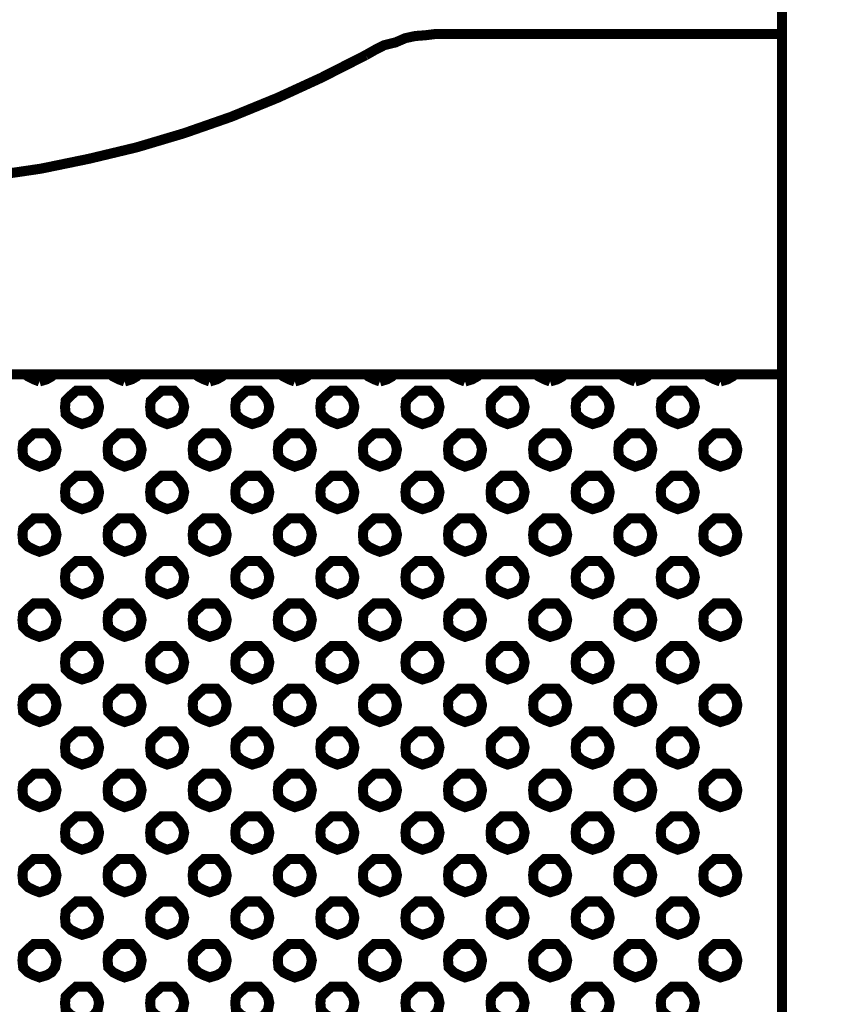
# Model space of a CAD drawing. Units: millimetres. Extents: x 2 to 428, y 2 to 277.
# Drawn here: x 73 to 93, y 205 to 230 of the extents above; entities that cross this region are included whole.
import ezdxf

# ---------------------------------------------------------------- set-up
doc = ezdxf.new("R2010")
doc.units = ezdxf.units.MM
doc.layers.add('P', color=7, linetype='Continuous')

msp = doc.modelspace()

# ---------------------------------------------------------------- linework, layer by layer
at = {"layer": 'P', "const_width": 0.25}
for points in [[(91.846, 142.575), (91.846, 232.516), (98.954, 232.516)], [(91.846, 220.874), (46.39, 220.874), (46.39, 229.341), (54.751, 229.341)], [(83.503, 229.341), (83.256, 229.341), (82.973, 229.306), (82.726, 229.288), (82.479, 229.235), (82.233, 229.129), (81.95, 229.059), (81.739, 228.953), (81.492, 228.812)], [(91.846, 229.341), (83.503, 229.341)], [(91.846, 220.874), (91.846, 229.341)], [(81.492, 228.812), (80.38, 228.247), (79.304, 227.753), (78.14, 227.277), (76.976, 226.871), (75.794, 226.519), (74.613, 226.236), (73.413, 225.989), (72.214, 225.813), (70.979, 225.69), (69.744, 225.637), (68.509, 225.637), (67.31, 225.69), (66.075, 225.813), (64.841, 225.989), (63.623, 226.236), (62.442, 226.519), (61.278, 226.871), (60.096, 227.277), (58.984, 227.753), (57.856, 228.247), (56.797, 228.812)], [(73.025, 220.874), (73.096, 220.821), (73.237, 220.751), (73.378, 220.698)], [(73.378, 220.698), (73.554, 220.751), (73.678, 220.821), (73.731, 220.874)], [(75.142, 220.874), (75.212, 220.821), (75.353, 220.751), (75.494, 220.698)], [(75.494, 220.698), (75.671, 220.751), (75.794, 220.821), (75.847, 220.874)], [(77.258, 220.874), (77.329, 220.821), (77.47, 220.751), (77.611, 220.698)], [(77.611, 220.698), (77.788, 220.751), (77.911, 220.821), (77.964, 220.874)], [(79.375, 220.874), (79.446, 220.821), (79.587, 220.751), (79.728, 220.698)], [(79.728, 220.698), (79.904, 220.751), (80.028, 220.821), (80.081, 220.874)], [(81.492, 220.874), (81.562, 220.821), (81.703, 220.751), (81.844, 220.698)], [(81.844, 220.698), (82.021, 220.751), (82.144, 220.821), (82.197, 220.874)], [(83.608, 220.874), (83.679, 220.821), (83.82, 220.751), (83.961, 220.698)], [(83.961, 220.698), (84.138, 220.751), (84.261, 220.821), (84.314, 220.874)], [(85.725, 220.874), (85.796, 220.821), (85.937, 220.751), (86.078, 220.698)], [(86.078, 220.698), (86.254, 220.751), (86.378, 220.821), (86.431, 220.874)], [(87.842, 220.874), (87.912, 220.821), (88.053, 220.751), (88.194, 220.698)], [(88.194, 220.698), (88.371, 220.751), (88.494, 220.821), (88.547, 220.874)], [(89.958, 220.874), (90.029, 220.821), (90.17, 220.751), (90.311, 220.698)], [(90.311, 220.698), (90.488, 220.751), (90.611, 220.821), (90.664, 220.874)], [(74.436, 219.639), (74.613, 219.692), (74.736, 219.763), (74.824, 219.886), (74.859, 220.063), (74.824, 220.222), (74.736, 220.345), (74.613, 220.468), (74.436, 220.468), (74.295, 220.468), (74.154, 220.345), (74.03, 220.222), (74.013, 220.063), (74.03, 219.886), (74.154, 219.763), (74.295, 219.692), (74.436, 219.639)], [(76.553, 219.639), (76.729, 219.692), (76.853, 219.763), (76.941, 219.886), (76.976, 220.063), (76.941, 220.222), (76.853, 220.345), (76.729, 220.468), (76.553, 220.468), (76.412, 220.468), (76.271, 220.345), (76.147, 220.222), (76.129, 220.063), (76.147, 219.886), (76.271, 219.763), (76.412, 219.692), (76.553, 219.639)], [(78.669, 219.639), (78.846, 219.692), (78.969, 219.763), (79.058, 219.886), (79.093, 220.063), (79.058, 220.222), (78.969, 220.345), (78.846, 220.468), (78.669, 220.468), (78.528, 220.468), (78.387, 220.345), (78.264, 220.222), (78.246, 220.063), (78.264, 219.886), (78.387, 219.763), (78.528, 219.692), (78.669, 219.639)], [(80.786, 219.639), (80.963, 219.692), (81.086, 219.763), (81.174, 219.886), (81.209, 220.063), (81.174, 220.222), (81.086, 220.345), (80.963, 220.468), (80.786, 220.468), (80.645, 220.468), (80.504, 220.345), (80.38, 220.222), (80.363, 220.063), (80.38, 219.886), (80.504, 219.763), (80.645, 219.692), (80.786, 219.639)], [(82.903, 219.639), (83.079, 219.692), (83.203, 219.763), (83.291, 219.886), (83.326, 220.063), (83.291, 220.222), (83.203, 220.345), (83.079, 220.468), (82.903, 220.468), (82.762, 220.468), (82.621, 220.345), (82.497, 220.222), (82.479, 220.063), (82.497, 219.886), (82.621, 219.763), (82.762, 219.692), (82.903, 219.639)], [(85.019, 219.639), (85.196, 219.692), (85.319, 219.763), (85.408, 219.886), (85.443, 220.063), (85.408, 220.222), (85.319, 220.345), (85.196, 220.468), (85.019, 220.468), (84.878, 220.468), (84.737, 220.345), (84.614, 220.222), (84.596, 220.063), (84.614, 219.886), (84.737, 219.763), (84.878, 219.692), (85.019, 219.639)], [(87.136, 219.639), (87.313, 219.692), (87.436, 219.763), (87.524, 219.886), (87.559, 220.063), (87.524, 220.222), (87.436, 220.345), (87.313, 220.468), (87.136, 220.468), (86.995, 220.468), (86.854, 220.345), (86.73, 220.222), (86.713, 220.063), (86.73, 219.886), (86.854, 219.763), (86.995, 219.692), (87.136, 219.639)], [(89.253, 219.639), (89.429, 219.692), (89.553, 219.763), (89.641, 219.886), (89.676, 220.063), (89.641, 220.222), (89.553, 220.345), (89.429, 220.468), (89.253, 220.468), (89.112, 220.468), (88.971, 220.345), (88.847, 220.222), (88.829, 220.063), (88.847, 219.886), (88.971, 219.763), (89.112, 219.692), (89.253, 219.639)], [(73.378, 218.581), (73.554, 218.634), (73.678, 218.705), (73.766, 218.828), (73.801, 219.004), (73.766, 219.163), (73.678, 219.287), (73.554, 219.41), (73.378, 219.41), (73.237, 219.41), (73.096, 219.287), (72.972, 219.163), (72.954, 219.004), (72.972, 218.828), (73.096, 218.705), (73.237, 218.634), (73.378, 218.581)], [(75.494, 218.581), (75.671, 218.634), (75.794, 218.705), (75.883, 218.828), (75.918, 219.004), (75.883, 219.163), (75.794, 219.287), (75.671, 219.41), (75.494, 219.41), (75.353, 219.41), (75.212, 219.287), (75.089, 219.163), (75.071, 219.004), (75.089, 218.828), (75.212, 218.705), (75.353, 218.634), (75.494, 218.581)], [(77.611, 218.581), (77.788, 218.634), (77.911, 218.705), (77.999, 218.828), (78.034, 219.004), (77.999, 219.163), (77.911, 219.287), (77.788, 219.41), (77.611, 219.41), (77.47, 219.41), (77.329, 219.287), (77.205, 219.163), (77.188, 219.004), (77.205, 218.828), (77.329, 218.705), (77.47, 218.634), (77.611, 218.581)], [(79.728, 218.581), (79.904, 218.634), (80.028, 218.705), (80.116, 218.828), (80.151, 219.004), (80.116, 219.163), (80.028, 219.287), (79.904, 219.41), (79.728, 219.41), (79.587, 219.41), (79.446, 219.287), (79.322, 219.163), (79.304, 219.004), (79.322, 218.828), (79.446, 218.705), (79.587, 218.634), (79.728, 218.581)], [(81.844, 218.581), (82.021, 218.634), (82.144, 218.705), (82.233, 218.828), (82.268, 219.004), (82.233, 219.163), (82.144, 219.287), (82.021, 219.41), (81.844, 219.41), (81.703, 219.41), (81.562, 219.287), (81.439, 219.163), (81.421, 219.004), (81.439, 218.828), (81.562, 218.705), (81.703, 218.634), (81.844, 218.581)], [(83.961, 218.581), (84.138, 218.634), (84.261, 218.705), (84.349, 218.828), (84.384, 219.004), (84.349, 219.163), (84.261, 219.287), (84.138, 219.41), (83.961, 219.41), (83.82, 219.41), (83.679, 219.287), (83.555, 219.163), (83.538, 219.004), (83.555, 218.828), (83.679, 218.705), (83.82, 218.634), (83.961, 218.581)], [(86.078, 218.581), (86.254, 218.634), (86.378, 218.705), (86.466, 218.828), (86.501, 219.004), (86.466, 219.163), (86.378, 219.287), (86.254, 219.41), (86.078, 219.41), (85.937, 219.41), (85.796, 219.287), (85.672, 219.163), (85.654, 219.004), (85.672, 218.828), (85.796, 218.705), (85.937, 218.634), (86.078, 218.581)], [(88.194, 218.581), (88.371, 218.634), (88.494, 218.705), (88.583, 218.828), (88.618, 219.004), (88.583, 219.163), (88.494, 219.287), (88.371, 219.41), (88.194, 219.41), (88.053, 219.41), (87.912, 219.287), (87.789, 219.163), (87.771, 219.004), (87.789, 218.828), (87.912, 218.705), (88.053, 218.634), (88.194, 218.581)], [(90.311, 218.581), (90.488, 218.634), (90.611, 218.705), (90.699, 218.828), (90.734, 219.004), (90.699, 219.163), (90.611, 219.287), (90.488, 219.41), (90.311, 219.41), (90.17, 219.41), (90.029, 219.287), (89.905, 219.163), (89.888, 219.004), (89.905, 218.828), (90.029, 218.705), (90.17, 218.634), (90.311, 218.581)], [(74.436, 217.523), (74.613, 217.576), (74.736, 217.646), (74.824, 217.77), (74.859, 217.946), (74.824, 218.105), (74.736, 218.228), (74.613, 218.352), (74.436, 218.352), (74.295, 218.352), (74.154, 218.228), (74.03, 218.105), (74.013, 217.946), (74.03, 217.77), (74.154, 217.646), (74.295, 217.576), (74.436, 217.523)], [(76.553, 217.523), (76.729, 217.576), (76.853, 217.646), (76.941, 217.77), (76.976, 217.946), (76.941, 218.105), (76.853, 218.228), (76.729, 218.352), (76.553, 218.352), (76.412, 218.352), (76.271, 218.228), (76.147, 218.105), (76.129, 217.946), (76.147, 217.77), (76.271, 217.646), (76.412, 217.576), (76.553, 217.523)], [(78.669, 217.523), (78.846, 217.576), (78.969, 217.646), (79.058, 217.77), (79.093, 217.946), (79.058, 218.105), (78.969, 218.228), (78.846, 218.352), (78.669, 218.352), (78.528, 218.352), (78.387, 218.228), (78.264, 218.105), (78.246, 217.946), (78.264, 217.77), (78.387, 217.646), (78.528, 217.576), (78.669, 217.523)], [(80.786, 217.523), (80.963, 217.576), (81.086, 217.646), (81.174, 217.77), (81.209, 217.946), (81.174, 218.105), (81.086, 218.228), (80.963, 218.352), (80.786, 218.352), (80.645, 218.352), (80.504, 218.228), (80.38, 218.105), (80.363, 217.946), (80.38, 217.77), (80.504, 217.646), (80.645, 217.576), (80.786, 217.523)], [(82.903, 217.523), (83.079, 217.576), (83.203, 217.646), (83.291, 217.77), (83.326, 217.946), (83.291, 218.105), (83.203, 218.228), (83.079, 218.352), (82.903, 218.352), (82.762, 218.352), (82.621, 218.228), (82.497, 218.105), (82.479, 217.946), (82.497, 217.77), (82.621, 217.646), (82.762, 217.576), (82.903, 217.523)], [(85.019, 217.523), (85.196, 217.576), (85.319, 217.646), (85.408, 217.77), (85.443, 217.946), (85.408, 218.105), (85.319, 218.228), (85.196, 218.352), (85.019, 218.352), (84.878, 218.352), (84.737, 218.228), (84.614, 218.105), (84.596, 217.946), (84.614, 217.77), (84.737, 217.646), (84.878, 217.576), (85.019, 217.523)], [(87.136, 217.523), (87.313, 217.576), (87.436, 217.646), (87.524, 217.77), (87.559, 217.946), (87.524, 218.105), (87.436, 218.228), (87.313, 218.352), (87.136, 218.352), (86.995, 218.352), (86.854, 218.228), (86.73, 218.105), (86.713, 217.946), (86.73, 217.77), (86.854, 217.646), (86.995, 217.576), (87.136, 217.523)], [(89.253, 217.523), (89.429, 217.576), (89.553, 217.646), (89.641, 217.77), (89.676, 217.946), (89.641, 218.105), (89.553, 218.228), (89.429, 218.352), (89.253, 218.352), (89.112, 218.352), (88.971, 218.228), (88.847, 218.105), (88.829, 217.946), (88.847, 217.77), (88.971, 217.646), (89.112, 217.576), (89.253, 217.523)], [(73.378, 216.464), (73.554, 216.517), (73.678, 216.588), (73.766, 216.711), (73.801, 216.888), (73.766, 217.047), (73.678, 217.17), (73.554, 217.293), (73.378, 217.293), (73.237, 217.293), (73.096, 217.17), (72.972, 217.047), (72.954, 216.888), (72.972, 216.711), (73.096, 216.588), (73.237, 216.517), (73.378, 216.464)], [(75.494, 216.464), (75.671, 216.517), (75.794, 216.588), (75.883, 216.711), (75.918, 216.888), (75.883, 217.047), (75.794, 217.17), (75.671, 217.293), (75.494, 217.293), (75.353, 217.293), (75.212, 217.17), (75.089, 217.047), (75.071, 216.888), (75.089, 216.711), (75.212, 216.588), (75.353, 216.517), (75.494, 216.464)], [(77.611, 216.464), (77.788, 216.517), (77.911, 216.588), (77.999, 216.711), (78.034, 216.888), (77.999, 217.047), (77.911, 217.17), (77.788, 217.293), (77.611, 217.293), (77.47, 217.293), (77.329, 217.17), (77.205, 217.047), (77.188, 216.888), (77.205, 216.711), (77.329, 216.588), (77.47, 216.517), (77.611, 216.464)], [(79.728, 216.464), (79.904, 216.517), (80.028, 216.588), (80.116, 216.711), (80.151, 216.888), (80.116, 217.047), (80.028, 217.17), (79.904, 217.293), (79.728, 217.293), (79.587, 217.293), (79.446, 217.17), (79.322, 217.047), (79.304, 216.888), (79.322, 216.711), (79.446, 216.588), (79.587, 216.517), (79.728, 216.464)], [(81.844, 216.464), (82.021, 216.517), (82.144, 216.588), (82.233, 216.711), (82.268, 216.888), (82.233, 217.047), (82.144, 217.17), (82.021, 217.293), (81.844, 217.293), (81.703, 217.293), (81.562, 217.17), (81.439, 217.047), (81.421, 216.888), (81.439, 216.711), (81.562, 216.588), (81.703, 216.517), (81.844, 216.464)], [(83.961, 216.464), (84.138, 216.517), (84.261, 216.588), (84.349, 216.711), (84.384, 216.888), (84.349, 217.047), (84.261, 217.17), (84.138, 217.293), (83.961, 217.293), (83.82, 217.293), (83.679, 217.17), (83.555, 217.047), (83.538, 216.888), (83.555, 216.711), (83.679, 216.588), (83.82, 216.517), (83.961, 216.464)], [(86.078, 216.464), (86.254, 216.517), (86.378, 216.588), (86.466, 216.711), (86.501, 216.888), (86.466, 217.047), (86.378, 217.17), (86.254, 217.293), (86.078, 217.293), (85.937, 217.293), (85.796, 217.17), (85.672, 217.047), (85.654, 216.888), (85.672, 216.711), (85.796, 216.588), (85.937, 216.517), (86.078, 216.464)], [(88.194, 216.464), (88.371, 216.517), (88.494, 216.588), (88.583, 216.711), (88.618, 216.888), (88.583, 217.047), (88.494, 217.17), (88.371, 217.293), (88.194, 217.293), (88.053, 217.293), (87.912, 217.17), (87.789, 217.047), (87.771, 216.888), (87.789, 216.711), (87.912, 216.588), (88.053, 216.517), (88.194, 216.464)], [(90.311, 216.464), (90.488, 216.517), (90.611, 216.588), (90.699, 216.711), (90.734, 216.888), (90.699, 217.047), (90.611, 217.17), (90.488, 217.293), (90.311, 217.293), (90.17, 217.293), (90.029, 217.17), (89.905, 217.047), (89.888, 216.888), (89.905, 216.711), (90.029, 216.588), (90.17, 216.517), (90.311, 216.464)], [(74.436, 215.406), (74.613, 215.459), (74.736, 215.53), (74.824, 215.653), (74.859, 215.829), (74.824, 215.988), (74.736, 216.112), (74.613, 216.235), (74.436, 216.235), (74.295, 216.235), (74.154, 216.112), (74.03, 215.988), (74.013, 215.829), (74.03, 215.653), (74.154, 215.53), (74.295, 215.459), (74.436, 215.406)], [(76.553, 215.406), (76.729, 215.459), (76.853, 215.53), (76.941, 215.653), (76.976, 215.829), (76.941, 215.988), (76.853, 216.112), (76.729, 216.235), (76.553, 216.235), (76.412, 216.235), (76.271, 216.112), (76.147, 215.988), (76.129, 215.829), (76.147, 215.653), (76.271, 215.53), (76.412, 215.459), (76.553, 215.406)], [(78.669, 215.406), (78.846, 215.459), (78.969, 215.53), (79.058, 215.653), (79.093, 215.829), (79.058, 215.988), (78.969, 216.112), (78.846, 216.235), (78.669, 216.235), (78.528, 216.235), (78.387, 216.112), (78.264, 215.988), (78.246, 215.829), (78.264, 215.653), (78.387, 215.53), (78.528, 215.459), (78.669, 215.406)], [(80.786, 215.406), (80.963, 215.459), (81.086, 215.53), (81.174, 215.653), (81.209, 215.829), (81.174, 215.988), (81.086, 216.112), (80.963, 216.235), (80.786, 216.235), (80.645, 216.235), (80.504, 216.112), (80.38, 215.988), (80.363, 215.829), (80.38, 215.653), (80.504, 215.53), (80.645, 215.459), (80.786, 215.406)], [(82.903, 215.406), (83.079, 215.459), (83.203, 215.53), (83.291, 215.653), (83.326, 215.829), (83.291, 215.988), (83.203, 216.112), (83.079, 216.235), (82.903, 216.235), (82.762, 216.235), (82.621, 216.112), (82.497, 215.988), (82.479, 215.829), (82.497, 215.653), (82.621, 215.53), (82.762, 215.459), (82.903, 215.406)], [(85.019, 215.406), (85.196, 215.459), (85.319, 215.53), (85.408, 215.653), (85.443, 215.829), (85.408, 215.988), (85.319, 216.112), (85.196, 216.235), (85.019, 216.235), (84.878, 216.235), (84.737, 216.112), (84.614, 215.988), (84.596, 215.829), (84.614, 215.653), (84.737, 215.53), (84.878, 215.459), (85.019, 215.406)], [(87.136, 215.406), (87.313, 215.459), (87.436, 215.53), (87.524, 215.653), (87.559, 215.829), (87.524, 215.988), (87.436, 216.112), (87.313, 216.235), (87.136, 216.235), (86.995, 216.235), (86.854, 216.112), (86.73, 215.988), (86.713, 215.829), (86.73, 215.653), (86.854, 215.53), (86.995, 215.459), (87.136, 215.406)], [(89.253, 215.406), (89.429, 215.459), (89.553, 215.53), (89.641, 215.653), (89.676, 215.829), (89.641, 215.988), (89.553, 216.112), (89.429, 216.235), (89.253, 216.235), (89.112, 216.235), (88.971, 216.112), (88.847, 215.988), (88.829, 215.829), (88.847, 215.653), (88.971, 215.53), (89.112, 215.459), (89.253, 215.406)], [(73.378, 214.348), (73.554, 214.401), (73.678, 214.471), (73.766, 214.595), (73.801, 214.771), (73.766, 214.93), (73.678, 215.053), (73.554, 215.177), (73.378, 215.177), (73.237, 215.177), (73.096, 215.053), (72.972, 214.93), (72.954, 214.771), (72.972, 214.595), (73.096, 214.471), (73.237, 214.401), (73.378, 214.348)], [(75.494, 214.348), (75.671, 214.401), (75.794, 214.471), (75.883, 214.595), (75.918, 214.771), (75.883, 214.93), (75.794, 215.053), (75.671, 215.177), (75.494, 215.177), (75.353, 215.177), (75.212, 215.053), (75.089, 214.93), (75.071, 214.771), (75.089, 214.595), (75.212, 214.471), (75.353, 214.401), (75.494, 214.348)], [(77.611, 214.348), (77.788, 214.401), (77.911, 214.471), (77.999, 214.595), (78.034, 214.771), (77.999, 214.93), (77.911, 215.053), (77.788, 215.177), (77.611, 215.177), (77.47, 215.177), (77.329, 215.053), (77.205, 214.93), (77.188, 214.771), (77.205, 214.595), (77.329, 214.471), (77.47, 214.401), (77.611, 214.348)], [(79.728, 214.348), (79.904, 214.401), (80.028, 214.471), (80.116, 214.595), (80.151, 214.771), (80.116, 214.93), (80.028, 215.053), (79.904, 215.177), (79.728, 215.177), (79.587, 215.177), (79.446, 215.053), (79.322, 214.93), (79.304, 214.771), (79.322, 214.595), (79.446, 214.471), (79.587, 214.401), (79.728, 214.348)], [(81.844, 214.348), (82.021, 214.401), (82.144, 214.471), (82.233, 214.595), (82.268, 214.771), (82.233, 214.93), (82.144, 215.053), (82.021, 215.177), (81.844, 215.177), (81.703, 215.177), (81.562, 215.053), (81.439, 214.93), (81.421, 214.771), (81.439, 214.595), (81.562, 214.471), (81.703, 214.401), (81.844, 214.348)], [(83.961, 214.348), (84.138, 214.401), (84.261, 214.471), (84.349, 214.595), (84.384, 214.771), (84.349, 214.93), (84.261, 215.053), (84.138, 215.177), (83.961, 215.177), (83.82, 215.177), (83.679, 215.053), (83.555, 214.93), (83.538, 214.771), (83.555, 214.595), (83.679, 214.471), (83.82, 214.401), (83.961, 214.348)], [(86.078, 214.348), (86.254, 214.401), (86.378, 214.471), (86.466, 214.595), (86.501, 214.771), (86.466, 214.93), (86.378, 215.053), (86.254, 215.177), (86.078, 215.177), (85.937, 215.177), (85.796, 215.053), (85.672, 214.93), (85.654, 214.771), (85.672, 214.595), (85.796, 214.471), (85.937, 214.401), (86.078, 214.348)], [(88.194, 214.348), (88.371, 214.401), (88.494, 214.471), (88.583, 214.595), (88.618, 214.771), (88.583, 214.93), (88.494, 215.053), (88.371, 215.177), (88.194, 215.177), (88.053, 215.177), (87.912, 215.053), (87.789, 214.93), (87.771, 214.771), (87.789, 214.595), (87.912, 214.471), (88.053, 214.401), (88.194, 214.348)], [(90.311, 214.348), (90.488, 214.401), (90.611, 214.471), (90.699, 214.595), (90.734, 214.771), (90.699, 214.93), (90.611, 215.053), (90.488, 215.177), (90.311, 215.177), (90.17, 215.177), (90.029, 215.053), (89.905, 214.93), (89.888, 214.771), (89.905, 214.595), (90.029, 214.471), (90.17, 214.401), (90.311, 214.348)], [(74.436, 213.289), (74.613, 213.342), (74.736, 213.413), (74.824, 213.536), (74.859, 213.713), (74.824, 213.872), (74.736, 213.995), (74.613, 214.118), (74.436, 214.118), (74.295, 214.118), (74.154, 213.995), (74.03, 213.872), (74.013, 213.713), (74.03, 213.536), (74.154, 213.413), (74.295, 213.342), (74.436, 213.289)], [(76.553, 213.289), (76.729, 213.342), (76.853, 213.413), (76.941, 213.536), (76.976, 213.713), (76.941, 213.872), (76.853, 213.995), (76.729, 214.118), (76.553, 214.118), (76.412, 214.118), (76.271, 213.995), (76.147, 213.872), (76.129, 213.713), (76.147, 213.536), (76.271, 213.413), (76.412, 213.342), (76.553, 213.289)], [(78.669, 213.289), (78.846, 213.342), (78.969, 213.413), (79.058, 213.536), (79.093, 213.713), (79.058, 213.872), (78.969, 213.995), (78.846, 214.118), (78.669, 214.118), (78.528, 214.118), (78.387, 213.995), (78.264, 213.872), (78.246, 213.713), (78.264, 213.536), (78.387, 213.413), (78.528, 213.342), (78.669, 213.289)], [(80.786, 213.289), (80.963, 213.342), (81.086, 213.413), (81.174, 213.536), (81.209, 213.713), (81.174, 213.872), (81.086, 213.995), (80.963, 214.118), (80.786, 214.118), (80.645, 214.118), (80.504, 213.995), (80.38, 213.872), (80.363, 213.713), (80.38, 213.536), (80.504, 213.413), (80.645, 213.342), (80.786, 213.289)], [(82.903, 213.289), (83.079, 213.342), (83.203, 213.413), (83.291, 213.536), (83.326, 213.713), (83.291, 213.872), (83.203, 213.995), (83.079, 214.118), (82.903, 214.118), (82.762, 214.118), (82.621, 213.995), (82.497, 213.872), (82.479, 213.713), (82.497, 213.536), (82.621, 213.413), (82.762, 213.342), (82.903, 213.289)], [(85.019, 213.289), (85.196, 213.342), (85.319, 213.413), (85.408, 213.536), (85.443, 213.713), (85.408, 213.872), (85.319, 213.995), (85.196, 214.118), (85.019, 214.118), (84.878, 214.118), (84.737, 213.995), (84.614, 213.872), (84.596, 213.713), (84.614, 213.536), (84.737, 213.413), (84.878, 213.342), (85.019, 213.289)], [(87.136, 213.289), (87.313, 213.342), (87.436, 213.413), (87.524, 213.536), (87.559, 213.713), (87.524, 213.872), (87.436, 213.995), (87.313, 214.118), (87.136, 214.118), (86.995, 214.118), (86.854, 213.995), (86.73, 213.872), (86.713, 213.713), (86.73, 213.536), (86.854, 213.413), (86.995, 213.342), (87.136, 213.289)], [(89.253, 213.289), (89.429, 213.342), (89.553, 213.413), (89.641, 213.536), (89.676, 213.713), (89.641, 213.872), (89.553, 213.995), (89.429, 214.118), (89.253, 214.118), (89.112, 214.118), (88.971, 213.995), (88.847, 213.872), (88.829, 213.713), (88.847, 213.536), (88.971, 213.413), (89.112, 213.342), (89.253, 213.289)], [(73.378, 212.231), (73.554, 212.284), (73.678, 212.355), (73.766, 212.478), (73.801, 212.654), (73.766, 212.813), (73.678, 212.937), (73.554, 213.06), (73.378, 213.06), (73.237, 213.06), (73.096, 212.937), (72.972, 212.813), (72.954, 212.654), (72.972, 212.478), (73.096, 212.355), (73.237, 212.284), (73.378, 212.231)], [(75.494, 212.231), (75.671, 212.284), (75.794, 212.355), (75.883, 212.478), (75.918, 212.654), (75.883, 212.813), (75.794, 212.937), (75.671, 213.06), (75.494, 213.06), (75.353, 213.06), (75.212, 212.937), (75.089, 212.813), (75.071, 212.654), (75.089, 212.478), (75.212, 212.355), (75.353, 212.284), (75.494, 212.231)], [(77.611, 212.231), (77.788, 212.284), (77.911, 212.355), (77.999, 212.478), (78.034, 212.654), (77.999, 212.813), (77.911, 212.937), (77.788, 213.06), (77.611, 213.06), (77.47, 213.06), (77.329, 212.937), (77.205, 212.813), (77.188, 212.654), (77.205, 212.478), (77.329, 212.355), (77.47, 212.284), (77.611, 212.231)], [(79.728, 212.231), (79.904, 212.284), (80.028, 212.355), (80.116, 212.478), (80.151, 212.654), (80.116, 212.813), (80.028, 212.937), (79.904, 213.06), (79.728, 213.06), (79.587, 213.06), (79.446, 212.937), (79.322, 212.813), (79.304, 212.654), (79.322, 212.478), (79.446, 212.355), (79.587, 212.284), (79.728, 212.231)], [(81.844, 212.231), (82.021, 212.284), (82.144, 212.355), (82.233, 212.478), (82.268, 212.654), (82.233, 212.813), (82.144, 212.937), (82.021, 213.06), (81.844, 213.06), (81.703, 213.06), (81.562, 212.937), (81.439, 212.813), (81.421, 212.654), (81.439, 212.478), (81.562, 212.355), (81.703, 212.284), (81.844, 212.231)], [(83.961, 212.231), (84.138, 212.284), (84.261, 212.355), (84.349, 212.478), (84.384, 212.654), (84.349, 212.813), (84.261, 212.937), (84.138, 213.06), (83.961, 213.06), (83.82, 213.06), (83.679, 212.937), (83.555, 212.813), (83.538, 212.654), (83.555, 212.478), (83.679, 212.355), (83.82, 212.284), (83.961, 212.231)], [(86.078, 212.231), (86.254, 212.284), (86.378, 212.355), (86.466, 212.478), (86.501, 212.654), (86.466, 212.813), (86.378, 212.937), (86.254, 213.06), (86.078, 213.06), (85.937, 213.06), (85.796, 212.937), (85.672, 212.813), (85.654, 212.654), (85.672, 212.478), (85.796, 212.355), (85.937, 212.284), (86.078, 212.231)], [(88.194, 212.231), (88.371, 212.284), (88.494, 212.355), (88.583, 212.478), (88.618, 212.654), (88.583, 212.813), (88.494, 212.937), (88.371, 213.06), (88.194, 213.06), (88.053, 213.06), (87.912, 212.937), (87.789, 212.813), (87.771, 212.654), (87.789, 212.478), (87.912, 212.355), (88.053, 212.284), (88.194, 212.231)], [(90.311, 212.231), (90.488, 212.284), (90.611, 212.355), (90.699, 212.478), (90.734, 212.654), (90.699, 212.813), (90.611, 212.937), (90.488, 213.06), (90.311, 213.06), (90.17, 213.06), (90.029, 212.937), (89.905, 212.813), (89.888, 212.654), (89.905, 212.478), (90.029, 212.355), (90.17, 212.284), (90.311, 212.231)], [(74.436, 211.173), (74.613, 211.226), (74.736, 211.296), (74.824, 211.42), (74.859, 211.596), (74.824, 211.755), (74.736, 211.878), (74.613, 212.002), (74.436, 212.002), (74.295, 212.002), (74.154, 211.878), (74.03, 211.755), (74.013, 211.596), (74.03, 211.42), (74.154, 211.296), (74.295, 211.226), (74.436, 211.173)], [(76.553, 211.173), (76.729, 211.226), (76.853, 211.296), (76.941, 211.42), (76.976, 211.596), (76.941, 211.755), (76.853, 211.878), (76.729, 212.002), (76.553, 212.002), (76.412, 212.002), (76.271, 211.878), (76.147, 211.755), (76.129, 211.596), (76.147, 211.42), (76.271, 211.296), (76.412, 211.226), (76.553, 211.173)], [(78.669, 211.173), (78.846, 211.226), (78.969, 211.296), (79.058, 211.42), (79.093, 211.596), (79.058, 211.755), (78.969, 211.878), (78.846, 212.002), (78.669, 212.002), (78.528, 212.002), (78.387, 211.878), (78.264, 211.755), (78.246, 211.596), (78.264, 211.42), (78.387, 211.296), (78.528, 211.226), (78.669, 211.173)], [(80.786, 211.173), (80.963, 211.226), (81.086, 211.296), (81.174, 211.42), (81.209, 211.596), (81.174, 211.755), (81.086, 211.878), (80.963, 212.002), (80.786, 212.002), (80.645, 212.002), (80.504, 211.878), (80.38, 211.755), (80.363, 211.596), (80.38, 211.42), (80.504, 211.296), (80.645, 211.226), (80.786, 211.173)], [(82.903, 211.173), (83.079, 211.226), (83.203, 211.296), (83.291, 211.42), (83.326, 211.596), (83.291, 211.755), (83.203, 211.878), (83.079, 212.002), (82.903, 212.002), (82.762, 212.002), (82.621, 211.878), (82.497, 211.755), (82.479, 211.596), (82.497, 211.42), (82.621, 211.296), (82.762, 211.226), (82.903, 211.173)], [(85.019, 211.173), (85.196, 211.226), (85.319, 211.296), (85.408, 211.42), (85.443, 211.596), (85.408, 211.755), (85.319, 211.878), (85.196, 212.002), (85.019, 212.002), (84.878, 212.002), (84.737, 211.878), (84.614, 211.755), (84.596, 211.596), (84.614, 211.42), (84.737, 211.296), (84.878, 211.226), (85.019, 211.173)], [(87.136, 211.173), (87.313, 211.226), (87.436, 211.296), (87.524, 211.42), (87.559, 211.596), (87.524, 211.755), (87.436, 211.878), (87.313, 212.002), (87.136, 212.002), (86.995, 212.002), (86.854, 211.878), (86.73, 211.755), (86.713, 211.596), (86.73, 211.42), (86.854, 211.296), (86.995, 211.226), (87.136, 211.173)], [(89.253, 211.173), (89.429, 211.226), (89.553, 211.296), (89.641, 211.42), (89.676, 211.596), (89.641, 211.755), (89.553, 211.878), (89.429, 212.002), (89.253, 212.002), (89.112, 212.002), (88.971, 211.878), (88.847, 211.755), (88.829, 211.596), (88.847, 211.42), (88.971, 211.296), (89.112, 211.226), (89.253, 211.173)], [(73.378, 210.114), (73.554, 210.167), (73.678, 210.238), (73.766, 210.361), (73.801, 210.538), (73.766, 210.697), (73.678, 210.82), (73.554, 210.943), (73.378, 210.943), (73.237, 210.943), (73.096, 210.82), (72.972, 210.697), (72.954, 210.538), (72.972, 210.361), (73.096, 210.238), (73.237, 210.167), (73.378, 210.114)], [(75.494, 210.114), (75.671, 210.167), (75.794, 210.238), (75.883, 210.361), (75.918, 210.538), (75.883, 210.697), (75.794, 210.82), (75.671, 210.943), (75.494, 210.943), (75.353, 210.943), (75.212, 210.82), (75.089, 210.697), (75.071, 210.538), (75.089, 210.361), (75.212, 210.238), (75.353, 210.167), (75.494, 210.114)], [(77.611, 210.114), (77.788, 210.167), (77.911, 210.238), (77.999, 210.361), (78.034, 210.538), (77.999, 210.697), (77.911, 210.82), (77.788, 210.943), (77.611, 210.943), (77.47, 210.943), (77.329, 210.82), (77.205, 210.697), (77.188, 210.538), (77.205, 210.361), (77.329, 210.238), (77.47, 210.167), (77.611, 210.114)], [(79.728, 210.114), (79.904, 210.167), (80.028, 210.238), (80.116, 210.361), (80.151, 210.538), (80.116, 210.697), (80.028, 210.82), (79.904, 210.943), (79.728, 210.943), (79.587, 210.943), (79.446, 210.82), (79.322, 210.697), (79.304, 210.538), (79.322, 210.361), (79.446, 210.238), (79.587, 210.167), (79.728, 210.114)], [(81.844, 210.114), (82.021, 210.167), (82.144, 210.238), (82.233, 210.361), (82.268, 210.538), (82.233, 210.697), (82.144, 210.82), (82.021, 210.943), (81.844, 210.943), (81.703, 210.943), (81.562, 210.82), (81.439, 210.697), (81.421, 210.538), (81.439, 210.361), (81.562, 210.238), (81.703, 210.167), (81.844, 210.114)], [(83.961, 210.114), (84.138, 210.167), (84.261, 210.238), (84.349, 210.361), (84.384, 210.538), (84.349, 210.697), (84.261, 210.82), (84.138, 210.943), (83.961, 210.943), (83.82, 210.943), (83.679, 210.82), (83.555, 210.697), (83.538, 210.538), (83.555, 210.361), (83.679, 210.238), (83.82, 210.167), (83.961, 210.114)], [(86.078, 210.114), (86.254, 210.167), (86.378, 210.238), (86.466, 210.361), (86.501, 210.538), (86.466, 210.697), (86.378, 210.82), (86.254, 210.943), (86.078, 210.943), (85.937, 210.943), (85.796, 210.82), (85.672, 210.697), (85.654, 210.538), (85.672, 210.361), (85.796, 210.238), (85.937, 210.167), (86.078, 210.114)], [(88.194, 210.114), (88.371, 210.167), (88.494, 210.238), (88.583, 210.361), (88.618, 210.538), (88.583, 210.697), (88.494, 210.82), (88.371, 210.943), (88.194, 210.943), (88.053, 210.943), (87.912, 210.82), (87.789, 210.697), (87.771, 210.538), (87.789, 210.361), (87.912, 210.238), (88.053, 210.167), (88.194, 210.114)], [(90.311, 210.114), (90.488, 210.167), (90.611, 210.238), (90.699, 210.361), (90.734, 210.538), (90.699, 210.697), (90.611, 210.82), (90.488, 210.943), (90.311, 210.943), (90.17, 210.943), (90.029, 210.82), (89.905, 210.697), (89.888, 210.538), (89.905, 210.361), (90.029, 210.238), (90.17, 210.167), (90.311, 210.114)], [(74.436, 209.056), (74.613, 209.109), (74.736, 209.18), (74.824, 209.303), (74.859, 209.479), (74.824, 209.638), (74.736, 209.762), (74.613, 209.885), (74.436, 209.885), (74.295, 209.885), (74.154, 209.762), (74.03, 209.638), (74.013, 209.479), (74.03, 209.303), (74.154, 209.18), (74.295, 209.109), (74.436, 209.056)], [(76.553, 209.056), (76.729, 209.109), (76.853, 209.18), (76.941, 209.303), (76.976, 209.479), (76.941, 209.638), (76.853, 209.762), (76.729, 209.885), (76.553, 209.885), (76.412, 209.885), (76.271, 209.762), (76.147, 209.638), (76.129, 209.479), (76.147, 209.303), (76.271, 209.18), (76.412, 209.109), (76.553, 209.056)], [(78.669, 209.056), (78.846, 209.109), (78.969, 209.18), (79.058, 209.303), (79.093, 209.479), (79.058, 209.638), (78.969, 209.762), (78.846, 209.885), (78.669, 209.885), (78.528, 209.885), (78.387, 209.762), (78.264, 209.638), (78.246, 209.479), (78.264, 209.303), (78.387, 209.18), (78.528, 209.109), (78.669, 209.056)], [(80.786, 209.056), (80.963, 209.109), (81.086, 209.18), (81.174, 209.303), (81.209, 209.479), (81.174, 209.638), (81.086, 209.762), (80.963, 209.885), (80.786, 209.885), (80.645, 209.885), (80.504, 209.762), (80.38, 209.638), (80.363, 209.479), (80.38, 209.303), (80.504, 209.18), (80.645, 209.109), (80.786, 209.056)], [(82.903, 209.056), (83.079, 209.109), (83.203, 209.18), (83.291, 209.303), (83.326, 209.479), (83.291, 209.638), (83.203, 209.762), (83.079, 209.885), (82.903, 209.885), (82.762, 209.885), (82.621, 209.762), (82.497, 209.638), (82.479, 209.479), (82.497, 209.303), (82.621, 209.18), (82.762, 209.109), (82.903, 209.056)], [(85.019, 209.056), (85.196, 209.109), (85.319, 209.18), (85.408, 209.303), (85.443, 209.479), (85.408, 209.638), (85.319, 209.762), (85.196, 209.885), (85.019, 209.885), (84.878, 209.885), (84.737, 209.762), (84.614, 209.638), (84.596, 209.479), (84.614, 209.303), (84.737, 209.18), (84.878, 209.109), (85.019, 209.056)], [(87.136, 209.056), (87.313, 209.109), (87.436, 209.18), (87.524, 209.303), (87.559, 209.479), (87.524, 209.638), (87.436, 209.762), (87.313, 209.885), (87.136, 209.885), (86.995, 209.885), (86.854, 209.762), (86.73, 209.638), (86.713, 209.479), (86.73, 209.303), (86.854, 209.18), (86.995, 209.109), (87.136, 209.056)], [(89.253, 209.056), (89.429, 209.109), (89.553, 209.18), (89.641, 209.303), (89.676, 209.479), (89.641, 209.638), (89.553, 209.762), (89.429, 209.885), (89.253, 209.885), (89.112, 209.885), (88.971, 209.762), (88.847, 209.638), (88.829, 209.479), (88.847, 209.303), (88.971, 209.18), (89.112, 209.109), (89.253, 209.056)], [(73.378, 207.998), (73.554, 208.051), (73.678, 208.121), (73.766, 208.245), (73.801, 208.421), (73.766, 208.58), (73.678, 208.703), (73.554, 208.827), (73.378, 208.827), (73.237, 208.827), (73.096, 208.703), (72.972, 208.58), (72.954, 208.421), (72.972, 208.245), (73.096, 208.121), (73.237, 208.051), (73.378, 207.998)], [(75.494, 207.998), (75.671, 208.051), (75.794, 208.121), (75.883, 208.245), (75.918, 208.421), (75.883, 208.58), (75.794, 208.703), (75.671, 208.827), (75.494, 208.827), (75.353, 208.827), (75.212, 208.703), (75.089, 208.58), (75.071, 208.421), (75.089, 208.245), (75.212, 208.121), (75.353, 208.051), (75.494, 207.998)], [(77.611, 207.998), (77.788, 208.051), (77.911, 208.121), (77.999, 208.245), (78.034, 208.421), (77.999, 208.58), (77.911, 208.703), (77.788, 208.827), (77.611, 208.827), (77.47, 208.827), (77.329, 208.703), (77.205, 208.58), (77.188, 208.421), (77.205, 208.245), (77.329, 208.121), (77.47, 208.051), (77.611, 207.998)], [(79.728, 207.998), (79.904, 208.051), (80.028, 208.121), (80.116, 208.245), (80.151, 208.421), (80.116, 208.58), (80.028, 208.703), (79.904, 208.827), (79.728, 208.827), (79.587, 208.827), (79.446, 208.703), (79.322, 208.58), (79.304, 208.421), (79.322, 208.245), (79.446, 208.121), (79.587, 208.051), (79.728, 207.998)], [(81.844, 207.998), (82.021, 208.051), (82.144, 208.121), (82.233, 208.245), (82.268, 208.421), (82.233, 208.58), (82.144, 208.703), (82.021, 208.827), (81.844, 208.827), (81.703, 208.827), (81.562, 208.703), (81.439, 208.58), (81.421, 208.421), (81.439, 208.245), (81.562, 208.121), (81.703, 208.051), (81.844, 207.998)], [(83.961, 207.998), (84.138, 208.051), (84.261, 208.121), (84.349, 208.245), (84.384, 208.421), (84.349, 208.58), (84.261, 208.703), (84.138, 208.827), (83.961, 208.827), (83.82, 208.827), (83.679, 208.703), (83.555, 208.58), (83.538, 208.421), (83.555, 208.245), (83.679, 208.121), (83.82, 208.051), (83.961, 207.998)], [(86.078, 207.998), (86.254, 208.051), (86.378, 208.121), (86.466, 208.245), (86.501, 208.421), (86.466, 208.58), (86.378, 208.703), (86.254, 208.827), (86.078, 208.827), (85.937, 208.827), (85.796, 208.703), (85.672, 208.58), (85.654, 208.421), (85.672, 208.245), (85.796, 208.121), (85.937, 208.051), (86.078, 207.998)], [(88.194, 207.998), (88.371, 208.051), (88.494, 208.121), (88.583, 208.245), (88.618, 208.421), (88.583, 208.58), (88.494, 208.703), (88.371, 208.827), (88.194, 208.827), (88.053, 208.827), (87.912, 208.703), (87.789, 208.58), (87.771, 208.421), (87.789, 208.245), (87.912, 208.121), (88.053, 208.051), (88.194, 207.998)], [(90.311, 207.998), (90.488, 208.051), (90.611, 208.121), (90.699, 208.245), (90.734, 208.421), (90.699, 208.58), (90.611, 208.703), (90.488, 208.827), (90.311, 208.827), (90.17, 208.827), (90.029, 208.703), (89.905, 208.58), (89.888, 208.421), (89.905, 208.245), (90.029, 208.121), (90.17, 208.051), (90.311, 207.998)], [(74.436, 206.939), (74.613, 206.992), (74.736, 207.063), (74.824, 207.186), (74.859, 207.363), (74.824, 207.522), (74.736, 207.645), (74.613, 207.768), (74.436, 207.768), (74.295, 207.768), (74.154, 207.645), (74.03, 207.522), (74.013, 207.363), (74.03, 207.186), (74.154, 207.063), (74.295, 206.992), (74.436, 206.939)], [(76.553, 206.939), (76.729, 206.992), (76.853, 207.063), (76.941, 207.186), (76.976, 207.363), (76.941, 207.522), (76.853, 207.645), (76.729, 207.768), (76.553, 207.768), (76.412, 207.768), (76.271, 207.645), (76.147, 207.522), (76.129, 207.363), (76.147, 207.186), (76.271, 207.063), (76.412, 206.992), (76.553, 206.939)], [(78.669, 206.939), (78.846, 206.992), (78.969, 207.063), (79.058, 207.186), (79.093, 207.363), (79.058, 207.522), (78.969, 207.645), (78.846, 207.768), (78.669, 207.768), (78.528, 207.768), (78.387, 207.645), (78.264, 207.522), (78.246, 207.363), (78.264, 207.186), (78.387, 207.063), (78.528, 206.992), (78.669, 206.939)], [(80.786, 206.939), (80.963, 206.992), (81.086, 207.063), (81.174, 207.186), (81.209, 207.363), (81.174, 207.522), (81.086, 207.645), (80.963, 207.768), (80.786, 207.768), (80.645, 207.768), (80.504, 207.645), (80.38, 207.522), (80.363, 207.363), (80.38, 207.186), (80.504, 207.063), (80.645, 206.992), (80.786, 206.939)], [(82.903, 206.939), (83.079, 206.992), (83.203, 207.063), (83.291, 207.186), (83.326, 207.363), (83.291, 207.522), (83.203, 207.645), (83.079, 207.768), (82.903, 207.768), (82.762, 207.768), (82.621, 207.645), (82.497, 207.522), (82.479, 207.363), (82.497, 207.186), (82.621, 207.063), (82.762, 206.992), (82.903, 206.939)], [(85.019, 206.939), (85.196, 206.992), (85.319, 207.063), (85.408, 207.186), (85.443, 207.363), (85.408, 207.522), (85.319, 207.645), (85.196, 207.768), (85.019, 207.768), (84.878, 207.768), (84.737, 207.645), (84.614, 207.522), (84.596, 207.363), (84.614, 207.186), (84.737, 207.063), (84.878, 206.992), (85.019, 206.939)], [(87.136, 206.939), (87.313, 206.992), (87.436, 207.063), (87.524, 207.186), (87.559, 207.363), (87.524, 207.522), (87.436, 207.645), (87.313, 207.768), (87.136, 207.768), (86.995, 207.768), (86.854, 207.645), (86.73, 207.522), (86.713, 207.363), (86.73, 207.186), (86.854, 207.063), (86.995, 206.992), (87.136, 206.939)], [(89.253, 206.939), (89.429, 206.992), (89.553, 207.063), (89.641, 207.186), (89.676, 207.363), (89.641, 207.522), (89.553, 207.645), (89.429, 207.768), (89.253, 207.768), (89.112, 207.768), (88.971, 207.645), (88.847, 207.522), (88.829, 207.363), (88.847, 207.186), (88.971, 207.063), (89.112, 206.992), (89.253, 206.939)], [(73.378, 205.881), (73.554, 205.934), (73.678, 206.005), (73.766, 206.128), (73.801, 206.304), (73.766, 206.463), (73.678, 206.587), (73.554, 206.71), (73.378, 206.71), (73.237, 206.71), (73.096, 206.587), (72.972, 206.463), (72.954, 206.304), (72.972, 206.128), (73.096, 206.005), (73.237, 205.934), (73.378, 205.881)], [(75.494, 205.881), (75.671, 205.934), (75.794, 206.005), (75.883, 206.128), (75.918, 206.304), (75.883, 206.463), (75.794, 206.587), (75.671, 206.71), (75.494, 206.71), (75.353, 206.71), (75.212, 206.587), (75.089, 206.463), (75.071, 206.304), (75.089, 206.128), (75.212, 206.005), (75.353, 205.934), (75.494, 205.881)], [(77.611, 205.881), (77.788, 205.934), (77.911, 206.005), (77.999, 206.128), (78.034, 206.304), (77.999, 206.463), (77.911, 206.587), (77.788, 206.71), (77.611, 206.71), (77.47, 206.71), (77.329, 206.587), (77.205, 206.463), (77.188, 206.304), (77.205, 206.128), (77.329, 206.005), (77.47, 205.934), (77.611, 205.881)], [(79.728, 205.881), (79.904, 205.934), (80.028, 206.005), (80.116, 206.128), (80.151, 206.304), (80.116, 206.463), (80.028, 206.587), (79.904, 206.71), (79.728, 206.71), (79.587, 206.71), (79.446, 206.587), (79.322, 206.463), (79.304, 206.304), (79.322, 206.128), (79.446, 206.005), (79.587, 205.934), (79.728, 205.881)], [(81.844, 205.881), (82.021, 205.934), (82.144, 206.005), (82.233, 206.128), (82.268, 206.304), (82.233, 206.463), (82.144, 206.587), (82.021, 206.71), (81.844, 206.71), (81.703, 206.71), (81.562, 206.587), (81.439, 206.463), (81.421, 206.304), (81.439, 206.128), (81.562, 206.005), (81.703, 205.934), (81.844, 205.881)], [(83.961, 205.881), (84.138, 205.934), (84.261, 206.005), (84.349, 206.128), (84.384, 206.304), (84.349, 206.463), (84.261, 206.587), (84.138, 206.71), (83.961, 206.71), (83.82, 206.71), (83.679, 206.587), (83.555, 206.463), (83.538, 206.304), (83.555, 206.128), (83.679, 206.005), (83.82, 205.934), (83.961, 205.881)], [(86.078, 205.881), (86.254, 205.934), (86.378, 206.005), (86.466, 206.128), (86.501, 206.304), (86.466, 206.463), (86.378, 206.587), (86.254, 206.71), (86.078, 206.71), (85.937, 206.71), (85.796, 206.587), (85.672, 206.463), (85.654, 206.304), (85.672, 206.128), (85.796, 206.005), (85.937, 205.934), (86.078, 205.881)], [(88.194, 205.881), (88.371, 205.934), (88.494, 206.005), (88.583, 206.128), (88.618, 206.304), (88.583, 206.463), (88.494, 206.587), (88.371, 206.71), (88.194, 206.71), (88.053, 206.71), (87.912, 206.587), (87.789, 206.463), (87.771, 206.304), (87.789, 206.128), (87.912, 206.005), (88.053, 205.934), (88.194, 205.881)], [(90.311, 205.881), (90.488, 205.934), (90.611, 206.005), (90.699, 206.128), (90.734, 206.304), (90.699, 206.463), (90.611, 206.587), (90.488, 206.71), (90.311, 206.71), (90.17, 206.71), (90.029, 206.587), (89.905, 206.463), (89.888, 206.304), (89.905, 206.128), (90.029, 206.005), (90.17, 205.934), (90.311, 205.881)], [(74.436, 204.823), (74.613, 204.876), (74.736, 204.946), (74.824, 205.07), (74.859, 205.246), (74.824, 205.405), (74.736, 205.528), (74.613, 205.652), (74.436, 205.652), (74.295, 205.652), (74.154, 205.528), (74.03, 205.405), (74.013, 205.246), (74.03, 205.07), (74.154, 204.946), (74.295, 204.876), (74.436, 204.823)], [(76.553, 204.823), (76.729, 204.876), (76.853, 204.946), (76.941, 205.07), (76.976, 205.246), (76.941, 205.405), (76.853, 205.528), (76.729, 205.652), (76.553, 205.652), (76.412, 205.652), (76.271, 205.528), (76.147, 205.405), (76.129, 205.246), (76.147, 205.07), (76.271, 204.946), (76.412, 204.876), (76.553, 204.823)], [(78.669, 204.823), (78.846, 204.876), (78.969, 204.946), (79.058, 205.07), (79.093, 205.246), (79.058, 205.405), (78.969, 205.528), (78.846, 205.652), (78.669, 205.652), (78.528, 205.652), (78.387, 205.528), (78.264, 205.405), (78.246, 205.246), (78.264, 205.07), (78.387, 204.946), (78.528, 204.876), (78.669, 204.823)], [(80.786, 204.823), (80.963, 204.876), (81.086, 204.946), (81.174, 205.07), (81.209, 205.246), (81.174, 205.405), (81.086, 205.528), (80.963, 205.652), (80.786, 205.652), (80.645, 205.652), (80.504, 205.528), (80.38, 205.405), (80.363, 205.246), (80.38, 205.07), (80.504, 204.946), (80.645, 204.876), (80.786, 204.823)], [(82.903, 204.823), (83.079, 204.876), (83.203, 204.946), (83.291, 205.07), (83.326, 205.246), (83.291, 205.405), (83.203, 205.528), (83.079, 205.652), (82.903, 205.652), (82.762, 205.652), (82.621, 205.528), (82.497, 205.405), (82.479, 205.246), (82.497, 205.07), (82.621, 204.946), (82.762, 204.876), (82.903, 204.823)], [(85.019, 204.823), (85.196, 204.876), (85.319, 204.946), (85.408, 205.07), (85.443, 205.246), (85.408, 205.405), (85.319, 205.528), (85.196, 205.652), (85.019, 205.652), (84.878, 205.652), (84.737, 205.528), (84.614, 205.405), (84.596, 205.246), (84.614, 205.07), (84.737, 204.946), (84.878, 204.876), (85.019, 204.823)], [(87.136, 204.823), (87.313, 204.876), (87.436, 204.946), (87.524, 205.07), (87.559, 205.246), (87.524, 205.405), (87.436, 205.528), (87.313, 205.652), (87.136, 205.652), (86.995, 205.652), (86.854, 205.528), (86.73, 205.405), (86.713, 205.246), (86.73, 205.07), (86.854, 204.946), (86.995, 204.876), (87.136, 204.823)], [(89.253, 204.823), (89.429, 204.876), (89.553, 204.946), (89.641, 205.07), (89.676, 205.246), (89.641, 205.405), (89.553, 205.528), (89.429, 205.652), (89.253, 205.652), (89.112, 205.652), (88.971, 205.528), (88.847, 205.405), (88.829, 205.246), (88.847, 205.07), (88.971, 204.946), (89.112, 204.876), (89.253, 204.823)]]:
    msp.add_lwpolyline(points, dxfattribs=at)

doc.saveas('drawing.dxf')
